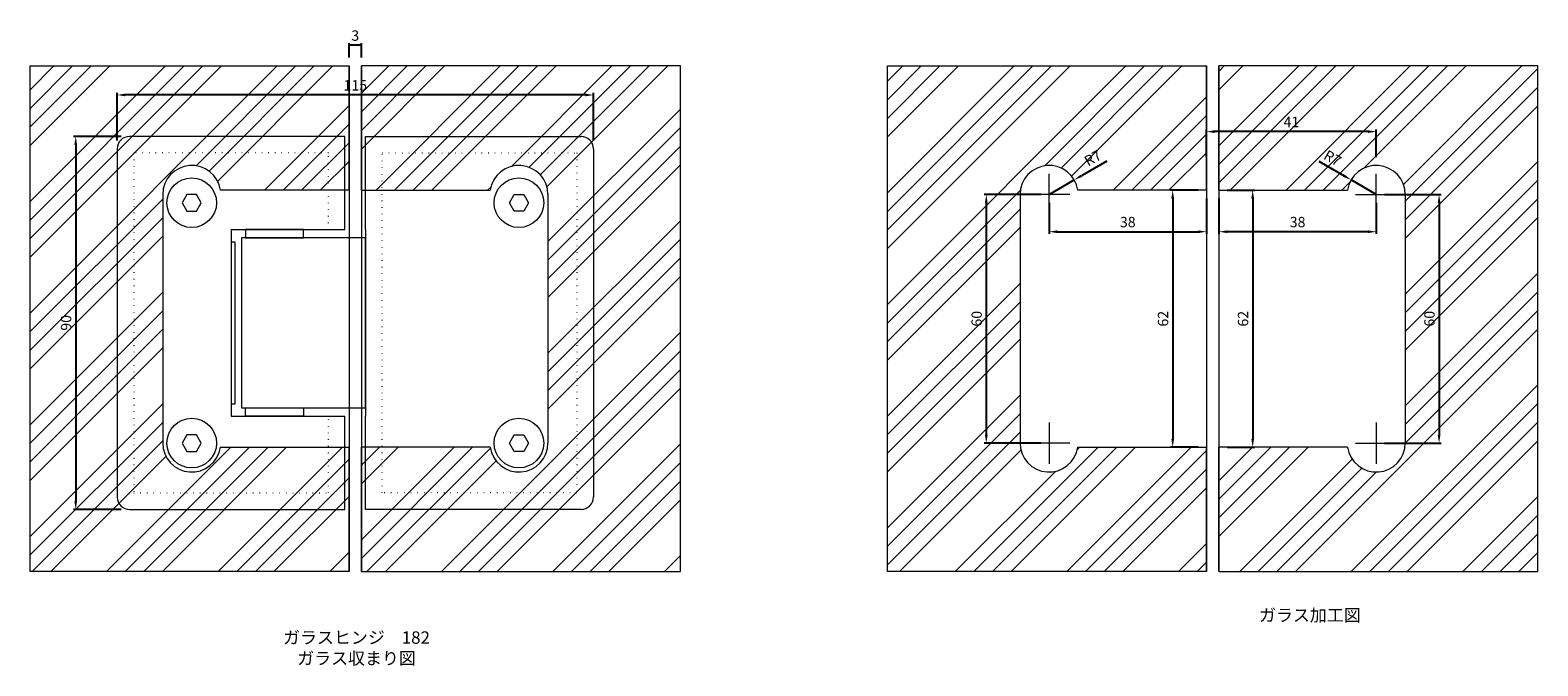
# Model space of a CAD drawing. Units: millimetres. Extents: x 43 to 407, y 28 to 182.
import ezdxf

# ---------------------------------------------------------------- set-up
doc = ezdxf.new("R2010")
doc.units = ezdxf.units.MM
doc.linetypes.add('ACAD_ISO07W100', pattern=[3, 0, -3])
doc.layers.get('Defpoints').update_dxf_attribs({"color": 2})
doc.layers.add('寸法', color=6, linetype='Continuous')
doc.layers.add('文字', color=30, linetype='Continuous')
doc.styles.get("Standard").update_dxf_attribs({"font": 'MS PGothic.ttf'})
doc.dimstyles.new('ISO-25 1／10', dxfattribs={"dimtxt": 2.5, "dimasz": 2, "dimexe": 0.5, "dimexo": 2, "dimgap": 0.75, "dimtad": 1, "dimdsep": 46, "dimtxsty": 'Standard', "dimcen": 2, "dimadec": 0, "dimazin": 0, "dimtfac": 1, "dimtix": 1, "dimtmove": 0, "dimatfit": 3, "dimfxl": 0, "dimarcsym": 0})
pattern_1 = [(45, (131, 93.443), (-13.4704, 13.4704), []), (45, (135.49, 93.443), (-13.4704, 13.4704), []), (45, (139.98, 93.443), (-13.4704, 13.4704), []), (45, (144.47, 93.443), (-13.4704, 13.4704), [])]

# ---------------------------------------------------------------- blocks, each defined once
blk = doc.blocks.new('*D1')
at = {"layer": 'Defpoints', "color": 0, "lineweight": 13}
for p in [(327.38, 143.22), (319.22, 81.22), (327.38, 81.22)]:
    blk.add_point(p, dxfattribs=at)
at = {"layer": '寸法', "color": 0, "lineweight": -2}
for p, q in [((325.38, 143.22), (318.72, 143.22)), ((319.22, 141.22), (319.22, 83.22)), ((325.38, 81.22), (318.72, 81.22))]:
    blk.add_line(p, q, dxfattribs=at)
at = {"layer": '寸法', "color": 0, "lineweight": 13}
for points in [[(318.89, 141.22), (319.56, 141.22), (319.22, 143.22)], [(318.89, 83.22), (319.56, 83.22), (319.22, 81.22)]]:
    blk.add_solid(points, dxfattribs=at)
at = {"layer": '寸法', "color": 0, "lineweight": 13, "insert": (317.22, 112.22), "char_height": 2.5, "attachment_point": 5, "rotation": 90}
blk.add_mtext('62', dxfattribs=at)
blk = doc.blocks.new('*D2')
at = {"layer": 'Defpoints', "color": 0, "lineweight": 13}
for p in [(368.38, 142.22), (368.38, 82.22), (383.54, 82.22)]:
    blk.add_point(p, dxfattribs=at)
at = {"layer": '寸法', "color": 0, "lineweight": -2}
for p, q in [((370.38, 142.22), (384.04, 142.22)), ((383.54, 140.22), (383.54, 84.22)), ((370.38, 82.22), (384.04, 82.22))]:
    blk.add_line(p, q, dxfattribs=at)
at = {"layer": '寸法', "color": 0, "lineweight": 13}
for points in [[(383.2, 140.22), (383.87, 140.22), (383.54, 142.22)], [(383.2, 84.22), (383.87, 84.22), (383.54, 82.22)]]:
    blk.add_solid(points, dxfattribs=at)
at = {"layer": '寸法', "color": 0, "lineweight": 13, "insert": (381.54, 112.22), "char_height": 2.5, "attachment_point": 5, "rotation": 90}
blk.add_mtext('60', dxfattribs=at)
blk = doc.blocks.new('*D4')
at = {"layer": 'Defpoints', "color": 0, "lineweight": 13}
for p in [(327.38, 157.37), (327.38, 149.22), (368.38, 149.22)]:
    blk.add_point(p, dxfattribs=at)
at = {"layer": '寸法', "color": 0, "lineweight": -2}
for p, q in [((327.38, 151.22), (327.38, 157.87)), ((366.38, 157.37), (329.38, 157.37)), ((368.38, 151.22), (368.38, 157.87))]:
    blk.add_line(p, q, dxfattribs=at)
at = {"layer": '寸法', "color": 0, "lineweight": 13}
for points in [[(329.38, 157.71), (329.38, 157.04), (327.38, 157.37)], [(366.38, 157.71), (366.38, 157.04), (368.38, 157.37)]]:
    blk.add_solid(points, dxfattribs=at)
at = {"layer": '寸法', "color": 0, "lineweight": 13, "insert": (347.88, 159.37), "char_height": 2.5, "attachment_point": 5}
blk.add_mtext('41', dxfattribs=at)
blk = doc.blocks.new('*D3')
at = {"layer": 'Defpoints', "color": 0, "lineweight": 13}
for p in [(330.38, 143.22), (368.38, 142.22), (330.38, 133.22)]:
    blk.add_point(p, dxfattribs=at)
at = {"layer": '寸法', "color": 0, "lineweight": -2}
for p, q in [((330.38, 141.22), (330.38, 132.72)), ((368.38, 140.22), (368.38, 132.72)), ((366.38, 133.22), (332.38, 133.22))]:
    blk.add_line(p, q, dxfattribs=at)
at = {"layer": '寸法', "color": 0, "lineweight": 13}
for points in [[(332.38, 133.55), (332.38, 132.88), (330.38, 133.22)], [(366.38, 133.55), (366.38, 132.88), (368.38, 133.22)]]:
    blk.add_solid(points, dxfattribs=at)
at = {"layer": '寸法', "color": 0, "lineweight": 13, "insert": (349.38, 135.22), "char_height": 2.5, "attachment_point": 5}
blk.add_mtext('38', dxfattribs=at)
blk = doc.blocks.new('*D5')
at = {"layer": 'Defpoints', "color": 0, "lineweight": 13}
for p in [(362.32, 145.72), (368.38, 142.22)]:
    blk.add_point(p, dxfattribs=at)
at = {"layer": '寸法', "color": 0, "lineweight": -2}
for p, q in [((354.47, 150.25), (360.59, 146.72)), ((368.38, 142.22), (362.32, 145.72))]:
    blk.add_line(p, q, dxfattribs=at)
at = {"layer": '寸法', "color": 0, "lineweight": 13}
blk.add_solid([(360.75, 147), (360.42, 146.43), (362.32, 145.72)], dxfattribs=at)
at = {"layer": '寸法', "color": 0, "lineweight": 13, "insert": (357.66, 150.71), "char_height": 2.5, "attachment_point": 5, "rotation": 330}
blk.add_mtext('R7', dxfattribs=at)
blk = doc.blocks.new('*D6')
at = {"layer": 'Defpoints', "color": 0, "lineweight": 13}
for p in [(289.38, 142.22), (274.22, 82.22), (289.38, 82.22)]:
    blk.add_point(p, dxfattribs=at)
at = {"layer": '寸法', "color": 0, "lineweight": -2}
for p, q in [((287.38, 142.22), (273.72, 142.22)), ((274.22, 140.22), (274.22, 84.22)), ((287.38, 82.22), (273.72, 82.22))]:
    blk.add_line(p, q, dxfattribs=at)
at = {"layer": '寸法', "color": 0, "lineweight": 13}
for points in [[(273.89, 140.22), (274.56, 140.22), (274.22, 142.22)], [(273.89, 84.22), (274.56, 84.22), (274.22, 82.22)]]:
    blk.add_solid(points, dxfattribs=at)
at = {"layer": '寸法', "color": 0, "lineweight": 13, "insert": (272.22, 112.22), "char_height": 2.5, "attachment_point": 5, "rotation": 90}
blk.add_mtext('60', dxfattribs=at)
blk = doc.blocks.new('*D7')
at = {"layer": 'Defpoints', "color": 0, "lineweight": 13}
for p in [(295.44, 145.72), (289.38, 142.22)]:
    blk.add_point(p, dxfattribs=at)
at = {"layer": '寸法', "color": 0, "lineweight": -2}
for p, q in [((303.29, 150.25), (297.18, 146.72)), ((289.38, 142.22), (295.44, 145.72))]:
    blk.add_line(p, q, dxfattribs=at)
at = {"layer": '寸法', "color": 0, "lineweight": 13}
blk.add_solid([(297.01, 147), (297.34, 146.43), (295.44, 145.72)], dxfattribs=at)
at = {"layer": '寸法', "color": 0, "lineweight": 13, "insert": (300.1, 150.71), "char_height": 2.5, "attachment_point": 5, "rotation": 30}
blk.add_mtext('R7', dxfattribs=at)
blk = doc.blocks.new('*D8')
at = {"layer": 'Defpoints', "color": 0, "lineweight": 13}
for p in [(330.38, 143.22), (330.38, 81.22), (338.54, 81.22)]:
    blk.add_point(p, dxfattribs=at)
at = {"layer": '寸法', "color": 0, "lineweight": -2}
for p, q in [((332.38, 143.22), (339.04, 143.22)), ((338.54, 141.22), (338.54, 83.22)), ((332.38, 81.22), (339.04, 81.22))]:
    blk.add_line(p, q, dxfattribs=at)
at = {"layer": '寸法', "color": 0, "lineweight": 13}
for points in [[(338.2, 141.22), (338.87, 141.22), (338.54, 143.22)], [(338.2, 83.22), (338.87, 83.22), (338.54, 81.22)]]:
    blk.add_solid(points, dxfattribs=at)
at = {"layer": '寸法', "color": 0, "lineweight": 13, "insert": (336.54, 112.22), "char_height": 2.5, "attachment_point": 5, "rotation": 90}
blk.add_mtext('62', dxfattribs=at)
blk = doc.blocks.new('*D9')
at = {"layer": 'Defpoints', "color": 0, "lineweight": 13}
for p in [(289.38, 142.22), (327.38, 143.22), (327.38, 133.22)]:
    blk.add_point(p, dxfattribs=at)
at = {"layer": '寸法', "color": 0, "lineweight": -2}
for p, q in [((289.38, 140.22), (289.38, 132.72)), ((327.38, 141.22), (327.38, 132.72)), ((291.38, 133.22), (325.38, 133.22))]:
    blk.add_line(p, q, dxfattribs=at)
at = {"layer": '寸法', "color": 0, "lineweight": 13}
for points in [[(291.38, 133.55), (291.38, 132.88), (289.38, 133.22)], [(325.38, 133.55), (325.38, 132.88), (327.38, 133.22)]]:
    blk.add_solid(points, dxfattribs=at)
at = {"layer": '寸法', "color": 0, "lineweight": 13, "insert": (308.38, 135.22), "char_height": 2.5, "attachment_point": 5}
blk.add_mtext('38', dxfattribs=at)
blk = doc.blocks.new('*D11')
at = {"layer": 'Defpoints', "color": 0, "lineweight": 13}
for p in [(67.38, 156.22), (54.38, 66.22), (67.38, 66.22)]:
    blk.add_point(p, dxfattribs=at)
at = {"layer": '寸法', "color": 0, "lineweight": -2}
for p, q in [((65.38, 156.22), (53.88, 156.22)), ((54.38, 154.22), (54.38, 68.22)), ((65.38, 66.22), (53.88, 66.22))]:
    blk.add_line(p, q, dxfattribs=at)
at = {"layer": '寸法', "color": 0, "lineweight": 13}
for points in [[(54.05, 154.22), (54.71, 154.22), (54.38, 156.22)], [(54.05, 68.22), (54.71, 68.22), (54.38, 66.22)]]:
    blk.add_solid(points, dxfattribs=at)
at = {"layer": '寸法', "color": 0, "lineweight": 13, "insert": (52.38, 111.22), "char_height": 2.5, "attachment_point": 5, "rotation": 90}
blk.add_mtext('90', dxfattribs=at)
blk = doc.blocks.new('*D10')
at = {"layer": 'Defpoints', "color": 0, "lineweight": 13}
for p in [(64.38, 166.22), (64.38, 153.22), (179.38, 153.22)]:
    blk.add_point(p, dxfattribs=at)
at = {"layer": '寸法', "color": 0, "lineweight": -2}
for p, q in [((64.38, 155.22), (64.38, 166.72)), ((177.38, 166.22), (66.38, 166.22)), ((179.38, 155.22), (179.38, 166.72))]:
    blk.add_line(p, q, dxfattribs=at)
at = {"layer": '寸法', "color": 0, "lineweight": 13}
for points in [[(66.38, 166.55), (66.38, 165.88), (64.38, 166.22)], [(177.38, 166.55), (177.38, 165.88), (179.38, 166.22)]]:
    blk.add_solid(points, dxfattribs=at)
at = {"layer": '寸法', "color": 0, "lineweight": 13, "insert": (121.88, 168.22), "char_height": 2.5, "attachment_point": 5}
blk.add_mtext('115', dxfattribs=at)
blk = doc.blocks.new('*D12')
at = {"layer": 'Defpoints', "color": 0, "lineweight": 13}
for p in [(120.38, 178.22), (120.38, 173.22), (123.38, 173.22)]:
    blk.add_point(p, dxfattribs=at)
at = {"layer": '寸法', "color": 0, "lineweight": -2}
for p, q in [((120.38, 175.22), (120.38, 178.72)), ((123.38, 175.22), (123.38, 178.72)), ((123.38, 178.22), (120.38, 178.22))]:
    blk.add_line(p, q, dxfattribs=at)
at = {"layer": '寸法', "color": 0, "lineweight": 13, "insert": (121.88, 180.22), "char_height": 2.5, "attachment_point": 5}
blk.add_mtext('3', dxfattribs=at)

msp = doc.modelspace()

# ---------------------------------------------------------------- hatches: boundary and pattern name
at = {"lineweight": 13}
h = msp.add_hatch(dxfattribs=at)
h.set_pattern_fill('ANSI34', color=4, style=0)
h.set_pattern_definition(pattern_1)
h.paths.add_polyline_path([(120.381, 173.216), (43.381, 173.216), (43.381, 51.216), (120.381, 51.216), (120.381, 81.216), (89.309, 81.216, -0.9307773), (75.381, 82.216), (75.381, 142.216, -0.9307773), (89.309, 143.216), (120.381, 143.216)])
h = msp.add_hatch(dxfattribs=at)
h.set_pattern_fill('ANSI34', color=4, style=0)
h.set_pattern_definition(pattern_1)
h.paths.add_polyline_path([(200.381, 173.216), (123.381, 173.216), (123.381, 143.216), (154.453, 143.216, -0.9307773), (168.381, 142.216), (168.381, 82.216, -0.9307773), (154.453, 81.216), (123.381, 81.216), (123.381, 51.216), (200.381, 51.216)])
h = msp.add_hatch(dxfattribs=at)
h.set_pattern_fill('ANSI34', color=4, style=0)
h.paths.add_polyline_path([(327.381, 173.216), (250.381, 173.216), (250.381, 51.216), (327.381, 51.216), (327.381, 81.216), (296.309, 81.216, -0.9307773), (282.381, 82.216), (282.381, 142.216, -0.9307773), (296.309, 143.216), (327.381, 143.216)])
h.paths.add_polyline_path([(270.349, 109.936), (270.349, 114.495), (274.099, 114.495), (274.099, 109.936)], flags=24)
h.paths.add_polyline_path([(297.078, 151.134), (301.248, 153.542), (303.123, 150.294), (298.953, 147.886)], flags=24)
h = msp.add_hatch(dxfattribs=at)
h.set_pattern_fill('ANSI34', color=4, style=0)
h.set_pattern_definition([(45, (-230.83, 50.742), (-13.4704, 13.4704), []), (45, (-226.34, 50.742), (-13.4704, 13.4704), []), (45, (-221.85, 50.742), (-13.4704, 13.4704), []), (45, (-217.36, 50.742), (-13.4704, 13.4704), [])])
h.paths.add_polyline_path([(407.381, 173.216), (330.381, 173.216), (330.381, 143.216), (361.453, 143.216, -0.9307773), (375.381, 142.216), (375.381, 82.216, -0.9307773), (361.453, 81.216), (330.381, 81.216), (330.381, 51.216), (407.381, 51.216)])
h.paths.add_polyline_path([(345.843, 161.247), (349.92, 161.247), (349.92, 157.497), (345.843, 157.497)], flags=24)
h.paths.add_polyline_path([(347.116, 137.091), (351.647, 137.091), (351.647, 133.341), (347.116, 133.341)], flags=25)
h.paths.add_polyline_path([(379.663, 109.936), (379.663, 114.495), (383.413, 114.495), (383.413, 109.936)], flags=24)
h.paths.add_polyline_path([(356.514, 153.542), (360.684, 151.134), (358.809, 147.886), (354.639, 150.294)], flags=24)

# ---------------------------------------------------------------- linework, layer by layer
at = {"color": 4, "lineweight": 13}
for p, q in [((120.381, 143.216), (120.381, 173.216)), ((123.381, 143.216), (123.381, 173.216)), ((327.381, 143.216), (327.381, 173.216)), ((330.381, 143.216), (330.381, 173.216)), ((75.381, 142.216), (75.381, 82.216)), ((120.381, 143.216), (89.309, 143.216)), ((123.381, 143.216), (154.453, 143.216)), ((168.381, 142.216), (168.381, 82.216)), ((282.381, 142.216), (282.381, 82.216)), ((327.381, 143.216), (296.309, 143.216)), ((330.381, 143.216), (361.453, 143.216)), ((375.381, 142.216), (375.381, 82.216)), ((89.309, 81.216), (120.381, 81.216)), ((120.381, 51.216), (120.381, 81.216)), ((123.381, 51.216), (123.381, 81.216)), ((154.453, 81.216), (123.381, 81.216)), ((296.309, 81.216), (327.381, 81.216)), ((327.381, 51.216), (327.381, 81.216)), ((361.453, 81.216), (330.381, 81.216)), ((330.381, 51.216), (330.381, 81.216))]:
    msp.add_line(p, q, dxfattribs=at)
at = {"lineweight": 13}
for p, q in [((64.381, 153.216), (64.381, 69.216)), ((119.381, 156.216), (67.381, 156.216)), ((119.381, 133.716), (119.381, 156.216)), ((124.381, 156.216), (176.381, 156.216)), ((124.381, 133.716), (124.381, 156.216)), ((179.381, 153.216), (179.381, 69.216)), ((289.381, 137.216), (289.381, 147.216)), ((368.381, 137.216), (368.381, 147.216)), ((294.381, 142.216), (284.381, 142.216)), ((363.381, 142.216), (373.381, 142.216)), ((91.881, 133.716), (119.381, 133.716)), ((91.881, 133.716), (91.881, 88.716)), ((124.381, 133.716), (124.381, 88.716)), ((124.381, 133.716), (124.381, 133.716)), ((91.881, 88.716), (119.381, 88.716)), ((119.381, 66.216), (119.381, 88.716)), ((124.381, 66.216), (124.381, 88.716)), ((124.381, 88.716), (124.381, 88.716)), ((289.381, 87.216), (289.381, 77.216)), ((368.381, 87.216), (368.381, 77.216)), ((294.381, 82.216), (284.381, 82.216)), ((363.381, 82.216), (373.381, 82.216)), ((67.381, 66.216), (119.381, 66.216)), ((176.381, 66.216), (124.381, 66.216))]:
    msp.add_line(p, q, dxfattribs=at)
at = {"linetype": 'ACAD_ISO07W100', "lineweight": 13, "ltscale": 0.5}
for p, q in [((115.381, 152.216), (68.381, 152.216)), ((68.381, 152.216), (68.381, 70.216)), ((115.381, 133.716), (115.381, 152.216)), ((128.381, 70.216), (128.381, 152.216)), ((128.381, 152.216), (175.381, 152.216)), ((128.381, 152.216), (128.381, 152.216)), ((175.381, 152.216), (175.381, 70.216)), ((115.381, 70.216), (115.381, 88.716)), ((68.381, 70.216), (115.381, 70.216)), ((175.381, 70.216), (128.381, 70.216))]:
    msp.add_line(p, q, dxfattribs=at)
at = {"lineweight": 13}
for points in [[(81.227, 142.216), (80.072, 140.216), (81.227, 138.216), (83.536, 138.216), (84.691, 140.216), (83.536, 142.216)], [(162.536, 142.216), (163.691, 140.216), (162.536, 138.216), (160.227, 138.216), (159.072, 140.216), (160.227, 142.216)], [(94.381, 90.716), (124.381, 90.716), (124.381, 131.716), (94.381, 131.716)], [(95.381, 131.716), (109.381, 131.716), (109.381, 133.716), (95.381, 133.716)], [(91.881, 91.716), (92.881, 91.716), (92.881, 130.716), (91.881, 130.716)], [(95.381, 90.716), (109.381, 90.716), (109.381, 88.716), (95.381, 88.716)], [(81.227, 84.216), (80.072, 82.216), (81.227, 80.216), (83.536, 80.216), (84.691, 82.216), (83.536, 84.216)], [(162.536, 84.216), (163.691, 82.216), (162.536, 80.216), (160.227, 80.216), (159.072, 82.216), (160.227, 84.216)]]:
    msp.add_lwpolyline(points, close=True, dxfattribs=at)
for centre in [(82.381, 140.216), (161.381, 140.216), (82.381, 82.216), (161.381, 82.216)]:
    msp.add_circle(centre, 6, dxfattribs=at)
for centre, start, end in [((67.381, 153.216), 90, 180), ((176.381, 153.216), 0, 90), ((67.381, 69.216), 180, 270), ((176.381, 69.216), 270, 0)]:
    msp.add_arc(centre, 3, start, end, dxfattribs=at)
at = {"color": 4, "lineweight": 13}
for centre, start, end in [((82.381, 142.216), 8.21321, 180), ((161.381, 142.216), 0, 171.78679), ((289.381, 142.216), 8.21321, 180), ((368.381, 142.216), 0, 171.78679), ((82.381, 82.216), 180, 351.78679), ((161.381, 82.216), 188.21321, 0), ((289.381, 82.216), 180, 351.78679), ((368.381, 82.216), 188.21321, 0)]:
    msp.add_arc(centre, 7, start, end, dxfattribs=at)
at = {"layer": 'Defpoints', "color": 2, "lineweight": 13}
for points in [[(120.381, 51.216), (43.381, 51.216), (43.381, 173.216), (120.381, 173.216)], [(123.381, 51.216), (200.381, 51.216), (200.381, 173.216), (123.381, 173.216)], [(327.381, 51.216), (250.381, 51.216), (250.381, 173.216), (327.381, 173.216)], [(330.381, 51.216), (407.381, 51.216), (407.381, 173.216), (330.381, 173.216)]]:
    msp.add_lwpolyline(points, close=True, dxfattribs=at)

# ---------------------------------------------------------------- texts
at = {"layer": '文字', "lineweight": 13, "char_height": 3, "width": 99.7027, "attachment_point": 5}
for s, insert in [('ガラス加工図', (352.341, 40.284)), ('ガラスヒンジ\u3000182\\Pガラス収まり図', (122.17, 32.389))]:
    msp.add_mtext(s, dxfattribs=dict(at, insert=insert))

# ---------------------------------------------------------------- dimensions: what is measured, and where the dimension line sits
at = {"layer": '寸法', "lineweight": 13}
for base, p1, p2, picture, middle in [((120.381, 178.216), (123.381, 173.216), (120.381, 173.216), '*D12', (121.881, 180.216)), ((64.381, 166.216), (179.381, 153.216), (64.381, 153.216), '*D10', (121.881, 168.216)), ((327.381, 157.372), (368.381, 149.216), (327.381, 149.216), '*D4', (347.881, 159.372)), ((330.381, 133.216), (368.381, 142.216), (330.381, 143.216), '*D3', (349.381, 135.216))]:
    dim = msp.add_linear_dim(base=base, p1=p1, p2=p2, dimstyle='ISO-25 1／10', override={"dimtmove": 1}, dxfattribs=at)
    dim.commit()
    dim.dimension.update_dxf_attribs({"geometry": picture, "text_midpoint": middle})
for base, p1, p2, angle, picture, middle in [((54.381, 66.216), (67.381, 156.216), (67.381, 66.216), 90, '*D11', (52.381, 111.216)), ((274.224, 82.216), (289.381, 142.216), (289.381, 82.216), 90, '*D6', (272.224, 112.216)), ((327.381, 133.216), (289.381, 142.216), (327.381, 143.216), 180, '*D9', (308.381, 135.216)), ((319.224, 81.216), (327.381, 143.216), (327.381, 81.216), 90, '*D1', (317.224, 112.216)), ((338.538, 81.216), (330.381, 143.216), (330.381, 81.216), 90, '*D8', (336.538, 112.216)), ((383.538, 82.216), (368.381, 142.216), (368.381, 82.216), 90, '*D2', (381.538, 112.216))]:
    dim = msp.add_linear_dim(base=base, p1=p1, p2=p2, angle=angle, dimstyle='ISO-25 1／10', override={"dimtmove": 1}, dxfattribs=at)
    dim.commit()
    dim.dimension.update_dxf_attribs({"geometry": picture, "text_midpoint": middle})
for center, mpoint, picture, middle in [((289.381, 142.216), (295.443, 145.716), '*D7', (300.101, 150.714)), ((368.381, 142.216), (362.319, 145.716), '*D5', (357.662, 150.714))]:
    dim = msp.add_radius_dim(center=center, mpoint=mpoint, dimstyle='ISO-25 1／10', dxfattribs=at)
    dim.commit()
    dim.dimension.update_dxf_attribs({"geometry": picture, "text_midpoint": middle})

doc.saveas('drawing.dxf')
